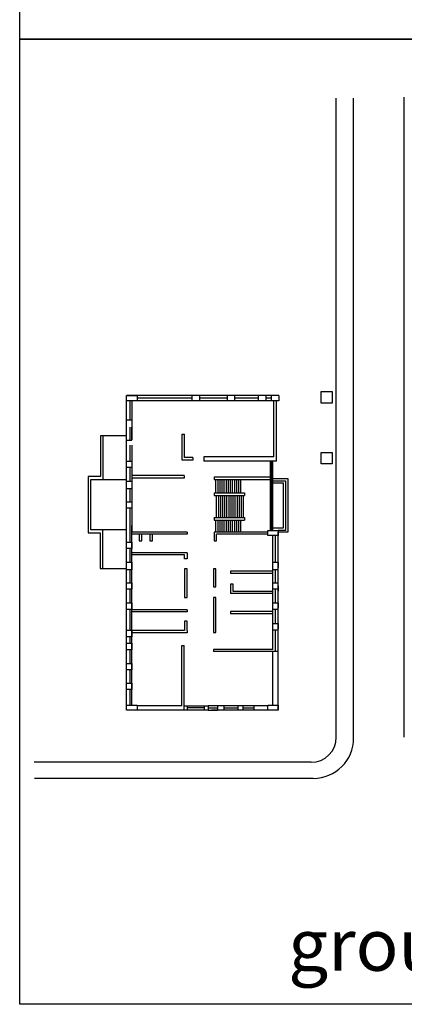
# Model space of a CAD drawing. Units: millimetres. Extents: x 7253 to 24358, y -2356 to 12638.
# Drawn here: x 16601 to 19568, y -2356 to 5232 of the extents above; entities that cross this region are included whole.
import ezdxf

# ---------------------------------------------------------------- set-up
doc = ezdxf.new("R2010")
doc.units = ezdxf.units.MM
doc.layers.add('牆', color=5, linetype='Continuous')
doc.styles.get("Standard").update_dxf_attribs({"font": 'txt.shx', "bigfont": 'chineset.shx'})

msp = doc.modelspace()

# ---------------------------------------------------------------- linework, layer by layer
at = {"layer": '牆'}
for p, q in [((19567.7, -297.6), (19567.7, 4635.2)), ((19043.2, -296.8), (19043.2, 4628.3)), ((19176.3, -304.4), (19176.3, 4628.3)), ((17426.3, -89.3), (17426.3, 2335.9)), ((17426.3, 2295.9), (17426.3, 2335.9)), ((17426.3, 2335.9), (17506.3, 2335.9)), ((18598.6, 2335.9), (17426.3, 2335.9)), ((17506.3, 2295.9), (17426.3, 2295.9)), ((17453.6, 2148.6), (17453.6, 2295.9)), ((18598.6, 2295.9), (17453.6, 2295.9)), ((17466.3, 2295.9), (17466.3, 1993.6)), ((17506.3, 2335.9), (17506.3, 2295.9)), ((17929, 2314.3), (17506.3, 2314.3)), ((17929, 2335.9), (17929, 2295.9)), ((17986.8, 2335.9), (17986.8, 2295.9)), ((18200.9, 2314.3), (17986.8, 2314.3)), ((18200.9, 2335.9), (18200.9, 2295.9)), ((18200.9, 2335.9), (18200.9, 2295.9)), ((18258.7, 2335.9), (18258.7, 2295.9)), ((18258.7, 2335.9), (18258.7, 2295.9)), ((18441.4, 2314.3), (18258.7, 2314.3)), ((18441.4, 2335.9), (18441.4, 2295.9)), ((18441.4, 2335.9), (18441.4, 2295.9)), ((18499.2, 2335.9), (18499.2, 2295.9)), ((18499.2, 2335.9), (18499.2, 2295.9)), ((18540.9, 2314.3), (18499.2, 2314.3)), ((18540.9, 2335.9), (18540.9, 2295.9)), ((18561.1, 1862.1), (18561.1, 2295.9)), ((18581.1, 1830.1), (18581.1, 2295.9)), ((18598.6, 2335.9), (18598.6, 2295.9)), ((17426.3, 2148.6), (17466.3, 2148.6)), ((17466.3, 2148.6), (17466.3, 2091.1)), ((17453.6, 1993.6), (17453.6, 2092.9)), ((17453.6, 1990.8), (17453.6, 2091.1)), ((17453.6, 1990.8), (17453.6, 2091.1)), ((17466.3, 1990.8), (17466.3, 2092.9)), ((17426.3, 2026), (17224.7, 2026)), ((17224.7, 2026), (17224.7, 1710.5)), ((17246.2, 1688.9), (17246.2, 2026)), ((17426.3, 1990.8), (17466.3, 1990.8)), ((17853.6, 1837), (17853.6, 2038)), ((17853.6, 2038), (17873.6, 2038)), ((17873.6, 1857), (17873.6, 2038)), ((17453.6, 1830), (17453.6, 1953.6)), ((17466.3, 1953.6), (17466.3, 1282.1)), ((17426.3, 1830), (17466.3, 1830)), ((17466.3, 1830), (17466.3, 1780.5)), ((17935.7, 1837), (17853.6, 1837)), ((17935.7, 1857), (17873.6, 1857)), ((17935.7, 1857), (17935.7, 1837)), ((18020.2, 1862.1), (18020.2, 1830.1)), ((18561.1, 1862.1), (18020.2, 1862.1)), ((18581.1, 1830.1), (18020.2, 1830.1)), ((18532.2, 1830.1), (18532.2, 1296.4)), ((18542.2, 1830.1), (18542.2, 1296.4)), ((18552.2, 1830.1), (18552.2, 1296.4)), ((17466.3, 1780.5), (17426.3, 1780.5)), ((17453.6, 1675.4), (17453.6, 1780.5)), ((17224.7, 1710.5), (17129.2, 1710.5)), ((17129.2, 1710.5), (17129.2, 1278.4)), ((17151.2, 1300), (17151.2, 1688.9)), ((17151.2, 1688.9), (17426.3, 1688.9)), ((17426.3, 1675.4), (17466.3, 1675.4)), ((17868.5, 1718.8), (17466.3, 1718.8)), ((17868.5, 1698.8), (17466.3, 1698.8)), ((17466.3, 1675.4), (17466.3, 1617.9)), ((17868.5, 1718.8), (17868.5, 1698.8)), ((18102.2, 1708), (18532.2, 1708)), ((18102.2, 1708), (18102.2, 1688)), ((18102.2, 1688), (18532.2, 1688)), ((18112.7, 1688), (18112.7, 1585)), ((18128.7, 1688), (18128.7, 1585)), ((18144.7, 1688), (18144.7, 1585)), ((18160.7, 1688), (18160.7, 1585)), ((18176.7, 1688), (18176.7, 1585)), ((18192.7, 1688), (18192.7, 1585)), ((18208.7, 1688), (18208.7, 1585)), ((18224.7, 1688), (18224.7, 1585)), ((18240.7, 1688), (18240.7, 1585)), ((18256.7, 1688), (18256.7, 1585)), ((18272.7, 1688), (18272.7, 1585)), ((18288.7, 1688), (18288.7, 1585)), ((18304.7, 1688), (18304.7, 1585)), ((18552.2, 1696.3), (18669.7, 1696.3)), ((18552.2, 1679), (18652.4, 1679)), ((18652.4, 1679), (18652.4, 1296.6)), ((18669.7, 1696.3), (18669.7, 1281.5)), ((17466.3, 1617.9), (17426.3, 1617.9)), ((17453.6, 1517.6), (17453.6, 1617.9)), ((17453.6, 1517.6), (17453.6, 1617.9)), ((18552.2, 1661.7), (18632.9, 1661.7)), ((18632.9, 1661.7), (18632.9, 1313.9)), ((18102.2, 1585), (18334.3, 1585)), ((18102.2, 1585), (18102.2, 1565)), ((18102.2, 1565), (18334.3, 1565)), ((18117.3, 1565), (18117.3, 1395.4)), ((18133.3, 1565), (18133.3, 1395.4)), ((18149.3, 1565), (18149.3, 1395.4)), ((18165.3, 1565), (18165.3, 1395.4)), ((18181.3, 1565), (18181.3, 1395.4)), ((18197.3, 1565), (18197.3, 1395.4)), ((18213.3, 1565), (18213.3, 1395.4)), ((18229.3, 1565), (18229.3, 1395.4)), ((18245.3, 1565), (18245.3, 1395.4)), ((18261.3, 1565), (18261.3, 1395.4)), ((18277.3, 1565), (18277.3, 1395.4)), ((18293.3, 1565), (18293.3, 1395.4)), ((18309.3, 1565), (18309.3, 1395.4)), ((18325.3, 1565), (18325.3, 1395.4)), ((18334.3, 1585), (18334.3, 1565)), ((17426.3, 1517.6), (17466.3, 1517.6)), ((17466.3, 1468), (17426.3, 1468)), ((17453.6, 1205.1), (17453.6, 1468)), ((17466.3, 1517.6), (17466.3, 1468)), ((18102.2, 1395.4), (18334.3, 1395.4)), ((18102.2, 1395.4), (18102.2, 1375.4)), ((18102.2, 1375.4), (18334.3, 1375.4)), ((18112.7, 1375.4), (18112.7, 1282.4)), ((18128.7, 1375.4), (18128.7, 1282.4)), ((18144.7, 1375.4), (18144.7, 1282.4)), ((18160.7, 1375.4), (18160.7, 1282.4)), ((18176.7, 1375.4), (18176.7, 1282.4)), ((18192.7, 1375.4), (18192.7, 1282.4)), ((18208.7, 1375.4), (18208.7, 1282.4)), ((18224.7, 1375.4), (18224.7, 1282.4)), ((18240.7, 1375.4), (18240.7, 1282.4)), ((18256.7, 1375.4), (18256.7, 1282.4)), ((18272.7, 1375.4), (18272.7, 1282.4)), ((18288.7, 1375.4), (18288.7, 1282.4)), ((18304.7, 1375.4), (18304.7, 1282.4)), ((18334.3, 1395.4), (18334.3, 1375.4)), ((17426.3, 1300), (17151.2, 1300)), ((17241.7, 1002.1), (17241.7, 1300)), ((17453.6, 1205.1), (17453.6, 1334.6)), ((17453.6, 1205.1), (17453.6, 1305.4)), ((17466.3, -49.3), (17466.3, 1334.6)), ((18513.9, 1256.4), (18513.9, 1296.4)), ((18513.9, 1296.4), (18593.9, 1296.4)), ((18632.9, 1313.9), (18552.2, 1313.9)), ((18652.4, 1296.6), (18593.9, 1296.6)), ((18593.9, 1296.4), (18593.9, 1256.4)), ((17129.2, 1278.4), (17221.5, 1278.4)), ((17221.5, 1278.4), (17221.5, 1002.1)), ((17893.4, 1282.1), (17466.3, 1282.1)), ((17893.4, 1266.1), (17466.3, 1266.1)), ((17522.9, 1266.1), (17522.9, 1215.3)), ((17522.9, 1215.3), (17542.9, 1215.3)), ((17542.9, 1215.3), (17542.9, 1266.1)), ((17605, 1266.1), (17605, 1215.3)), ((17605, 1215.3), (17625, 1215.3)), ((17625, 1215.3), (17625, 1266.1)), ((17893.4, 1282.1), (17893.4, 1266.1)), ((18513.9, 1282.4), (18100.4, 1282.4)), ((18100.4, 1282.4), (18100.4, 1266.4)), ((18100.4, 1266.4), (18100.4, 1215.6)), ((18100.4, 1215.6), (18120.4, 1215.6)), ((18513.9, 1266.4), (18120.4, 1266.4)), ((18120.4, 1215.6), (18120.4, 1266.4)), ((18593.9, 1256.4), (18513.9, 1256.4)), ((18553.9, 378.5), (18553.9, 1256.4)), ((18573.9, 1050.5), (18573.9, 1256.4)), ((18593.9, -89.3), (18593.9, 1282.4)), ((18669.7, 1281.5), (18593.9, 1282.4)), ((17426.3, 1205.1), (17466.3, 1205.1)), ((17466.3, 1155.6), (17426.3, 1155.6)), ((17453.6, 1050.5), (17453.6, 1155.6)), ((17466.3, 1205.1), (17466.3, 1155.6)), ((17893.4, 1123.6), (17466.3, 1123.6)), ((17873.4, 1107.6), (17466.3, 1107.6)), ((17873.4, 1078.2), (17873.4, 1107.6)), ((17893.4, 1078.2), (17873.4, 1078.2)), ((17893.4, 1123.6), (17893.4, 1107.6)), ((17893.4, 1107.6), (17893.4, 1078.2)), ((17221.5, 1002.1), (17426.3, 1002.1)), ((17426.3, 1050.5), (17466.3, 1050.5)), ((17466.3, 993), (17426.3, 993)), ((17453.6, 892.7), (17453.6, 993)), ((17466.3, 1050.5), (17466.3, 993)), ((17893.4, 1001.2), (17873.4, 1001.2)), ((17873.4, 1001.2), (17873.4, 780.1)), ((17893.4, 780.1), (17893.4, 1001.2)), ((18114.9, 1001.2), (18094.9, 1001.2)), ((18094.9, 1001.2), (18094.9, 862.4)), ((18114.9, 862.4), (18114.9, 1001.2)), ((18553.9, 1050.5), (18593.9, 1050.5)), ((18553.9, 1010.5), (18553.9, 1050.5)), ((18593.9, 993), (18553.9, 993)), ((18573.9, 892.7), (18573.9, 993)), ((18593.9, 1050.5), (18593.9, 1010.5)), ((18553.9, 980.9), (18228, 980.9)), ((18228, 980.9), (18228, 964.9)), ((18553.9, 964.9), (18228, 964.9)), ((17426.3, 892.7), (17466.3, 892.7)), ((17466.3, 843.1), (17426.3, 843.1)), ((17453.6, 738), (17453.6, 843.1)), ((17466.3, 892.7), (17466.3, 843.1)), ((18094.9, 862.4), (18114.9, 862.4)), ((18228, 882), (18228, 826.3)), ((18248, 882), (18228, 882)), ((18248, 826.3), (18248, 882)), ((18553.9, 892.7), (18593.9, 892.7)), ((18553.9, 829.1), (18553.9, 869.1)), ((18593.9, 843.1), (18553.9, 843.1)), ((18573.9, 738), (18573.9, 843.1)), ((18593.9, 869.1), (18593.9, 829.1)), ((17873.4, 780.1), (17893.4, 780.1)), ((18114.9, 779.3), (18094.9, 779.3)), ((18094.9, 779.3), (18094.9, 510.1)), ((18114.9, 510.1), (18114.9, 779.3)), ((18228, 826.3), (18228, 810.3)), ((18553.9, 810.3), (18228, 810.3)), ((18553.9, 826.3), (18248, 826.3)), ((17426.3, 738), (17466.3, 738)), ((17466.3, 686.9), (17426.3, 686.9)), ((17453.6, 526.3), (17453.6, 686.9)), ((17466.3, 738), (17466.3, 686.9)), ((17893.4, 684.2), (17466.3, 684.2)), ((17893.4, 684.2), (17893.4, 668.2)), ((18553.9, 738), (18593.9, 738)), ((18553.9, 698), (18553.9, 738)), ((18593.9, 686.9), (18553.9, 686.9)), ((18573.9, 577.8), (18573.9, 686.9)), ((18593.9, 738), (18593.9, 698)), ((17893.4, 668.2), (17466.3, 668.2)), ((18553.9, 670.4), (18228, 670.4)), ((18228, 670.4), (18228, 654.4)), ((18553.9, 654.4), (18228, 654.4)), ((17893.4, 595.8), (17873.4, 595.8)), ((17873.4, 595.8), (17873.4, 523.9)), ((17893.4, 523.9), (17893.4, 595.8)), ((18553.9, 577.8), (18593.9, 577.8)), ((18553.9, 537.8), (18553.9, 577.8)), ((18593.9, 577.8), (18593.9, 537.8)), ((17426.3, 526.3), (17466.3, 526.3)), ((17466.3, 475.2), (17426.3, 475.2)), ((17453.6, 426.3), (17453.6, 475.2)), ((17466.3, 526.3), (17466.3, 475.2)), ((17873.4, 523.9), (17466.3, 523.9)), ((17893.4, 507.9), (17466.3, 507.9)), ((17893.4, 523.9), (17893.4, 507.9)), ((18094.9, 510.1), (18114.9, 510.1)), ((18593.9, 526.6), (18553.9, 526.6)), ((18573.9, 362.5), (18573.9, 526.6)), ((17426.3, 426.3), (17466.3, 426.3)), ((17466.3, 426.3), (17466.3, 376.8)), ((17852.5, -54.5), (17852.5, 410.2)), ((17852.5, 410.2), (17868.5, 410.2)), ((17868.5, -89.3), (17868.5, 410.2)), ((17466.3, 376.8), (17426.3, 376.8)), ((17453.6, 271.7), (17453.6, 376.8)), ((17453.6, 271.7), (17453.6, 376.8)), ((18553.9, 378.5), (18095.8, 378.5)), ((18095.8, 378.5), (18095.8, 362.5)), ((18593.9, 362.5), (18095.8, 362.5)), ((18553.9, -49.3), (18553.9, 362.5)), ((17426.3, 271.7), (17466.3, 271.7)), ((17466.3, 271.7), (17466.3, 220.5)), ((17466.3, 220.5), (17426.3, 220.5)), ((17453.6, 120.2), (17453.6, 220.5)), ((17426.3, 120.2), (17466.3, 120.2)), ((17466.3, 120.2), (17466.3, 70.7)), ((17466.3, 70.7), (17426.3, 70.7)), ((17453.6, -49.3), (17453.6, 70.7)), ((17453.6, -34.4), (17453.6, 70.7)), ((17453.6, -34.4), (17453.6, 70.7)), ((17426.3, -89.3), (17426.3, -49.3)), ((17426.3, -49.3), (17506.3, -49.3)), ((17506.3, -49.3), (17506.3, -89.3)), ((17852.5, -54.5), (17506.3, -54.5)), ((17868.5, -54.5), (18054.4, -54.5)), ((17893, -54.5), (17893, -89.3)), ((18025.2, -71), (17893, -71)), ((18025.2, -54.5), (18025.2, -89.3)), ((18054.4, -54.5), (18054.4, -89.3)), ((18128.1, -54.5), (18054.4, -54.5)), ((18054.4, -71.9), (18128.1, -71.9)), ((18513.9, -54.5), (18080.2, -54.5)), ((18128.1, -54.5), (18128.1, -89.3)), ((18175.1, -54.5), (18175.1, -89.3)), ((18175.1, -71.9), (18284, -71.9)), ((18284, -54.5), (18284, -89.3)), ((18321, -54.5), (18321, -89.3)), ((18321, -71.9), (18406.5, -71.9)), ((18406.5, -54.5), (18406.5, -89.3)), ((18513.9, -89.3), (18513.9, -49.3)), ((18513.9, -49.3), (18593.9, -49.3)), ((18593.9, -49.3), (18593.9, -89.3)), ((18054.4, -89.3), (17426.3, -89.3)), ((17506.3, -89.3), (17426.3, -89.3)), ((18054.4, -89.3), (18128.1, -89.3)), ((18546, -89.3), (18080.2, -89.3)), ((18593.9, -89.3), (18513.9, -89.3)), ((18848.9, -491.1), (16712.2, -491.1)), ((18865.4, -615.3), (16715.5, -615.3))]:
    msp.add_line(p, q, dxfattribs=at)
for points in [[(16601.2, 12520.7), (24357.9, 12520.7), (24357.9, 5082.4), (16601.2, 5082.4)], [(16601.2, 5082.4), (24357.9, 5082.4), (24357.9, -2356), (16601.2, -2356)], [(18927.4, 2366.7), (19011.6, 2366.7), (19011.6, 2278.1), (18927.4, 2278.1)], [(18927.4, 1897.6), (19011.6, 1897.6), (19011.6, 1809.1), (18927.4, 1809.1)]]:
    msp.add_lwpolyline(points, close=True, dxfattribs=at)
for centre, radius in [((18848.9, -296.8), 194.3), ((18865.4, -304.4), 310.9)]:
    msp.add_arc(centre, radius, 270, 0, dxfattribs=at)

# ---------------------------------------------------------------- texts
at = {"layer": '牆', "insert": (18672.7, -1697.7), "char_height": 400, "width": 6658.327, "attachment_point": 1}
msp.add_mtext('{\\fArial|b0|i0|c0|p34;ground floor (above)}', dxfattribs=at)

doc.saveas('drawing.dxf')
